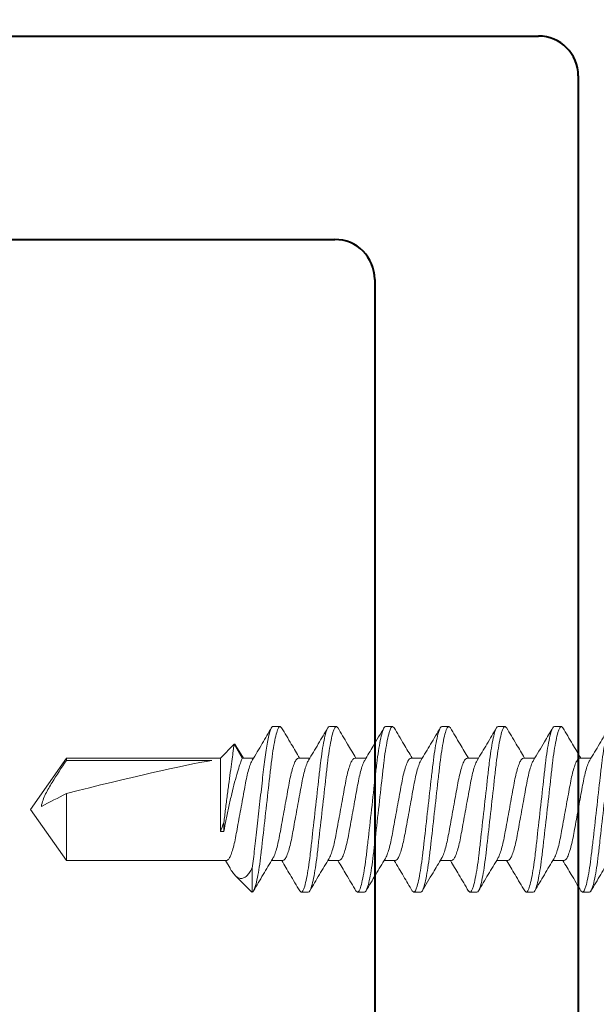
# Model space of a CAD drawing. Units: inches. Extents: x 993.8 to 1079.9, y 321.8 to 341.5.
# Drawn here: x 1017.5 to 1018, y 329.1 to 330.1 of the extents above; entities that cross this region are included whole.
import ezdxf

# ---------------------------------------------------------------- set-up
doc = ezdxf.new("R2010")
doc.units = ezdxf.units.IN
doc.header["$LTSCALE"] = 0.35
doc.header["$MEASUREMENT"] = 0
doc.layers.get('Defpoints').update_dxf_attribs({"color": 1})
for name, color, linetype, lineweight in [('DOOR-FAST', 252, 'Continuous', 13), ('DOOR-METL', 4, 'Continuous', 40), ('GNRL-DIMS', 252, 'Continuous', 9), ('GNRL-HTCH', 1, 'Continuous', 9)]:
    doc.layers.add(name, color=color, linetype=linetype, lineweight=lineweight)
doc.styles.add('Arial', font='arial.ttf')
doc.dimstyles.new('Elv1', dxfattribs={"dimtxt": 0.08, "dimasz": 0.1, "dimexe": 0.05, "dimexo": 0.05, "dimgap": 0.05, "dimtad": 0, "dimtih": 1, "dimtoh": 1, "dimdec": 4, "dimzin": 12, "dimdsep": 46, "dimlunit": 5, "dimtxsty": 'Arial', "dimcen": 0.09, "dimclrd": 256, "dimclre": 256, "dimclrt": 256, "dimadec": 1, "dimazin": 3, "dimtfac": 1, "dimtdec": 4, "dimtmove": 2, "dimatfit": 2, "dimfxl": 1, "dimtolj": 1, "dimtzin": 12, "dimlwd": 20, "dimarcsym": 0})

# ---------------------------------------------------------------- blocks, each defined once
blk = doc.blocks.new('A$C130A7019')
at = {"layer": 'GNRL-HTCH'}
h = blk.add_hatch(dxfattribs=at)
h.set_pattern_fill('ANSI32', color=256, scale=2.5)
h.set_pattern_definition([(45, (0, 0), (-1.657281518405971, 1.657281518405971), []), (45, (1.10485434375, 0), (-1.657281518405971, 1.657281518405971), [])])
h.paths.add_polyline_path([(1.99791772164941, 0.6002734407492198, 0.414213562373079), (1.958547642909255, 0.6396435194893774), (0.04516181613757042, 0.6396435194894841), (0.04516181613757042, -0.5808289214554634, 0.4142135623731112), (0.08453189487773005, -0.6201990001956208), (0.3207523673186177, -0.6201990001956075, -0.4142135623731355), (0.3404374066886977, -0.6398840395656875), (0.3404374066886839, -0.8446084490144558, 0.4142135623731149), (0.3798074854288416, -0.883978527754616), (1.769571264956426, -0.8839785277546162, 0.4142135623731189), (1.808941343696583, -0.8446084490144555), (1.80894134369657, -0.6792541183058363, -0.4142135623731483), (1.82862638306665, -0.659569078935756), (1.958547642909248, -0.6595690789357693, 0.414213562373125), (1.99791772164941, -0.6201990001956119)])
h.paths.add_polyline_path([(1.79691772164941, -0.4191690789357487, -0.4142135623731248), (1.757517721649406, -0.4585690789357487), (1.638841343696557, -0.4585690789357364, 0.4142135623731502), (1.607941343696554, -0.4894690789357389), (1.607941343696567, -0.6435785277546129, -0.4142135623731193), (1.568541343696567, -0.6829785277546162), (0.5808374066886974, -0.6829785277546161, -0.4142135623731164), (0.5414374066886973, -0.6435785277546134), (0.5414374066887102, -0.4500990001955989, 0.4142135623731321), (0.5105374066887083, -0.4191990001955967), (0.2855618161375724, -0.4191990001956095, -0.4142135623731121), (0.24616181613757, -0.3797990001956095), (0.24616181613757, 0.3992435194894706, -0.4142135623731117), (0.2855618161375724, 0.4386435194894706), (1.757517721649412, 0.4386435194893887, -0.4142135623730787), (1.796917721649409, 0.3992435194893886)], flags=16)
for p, q in [((0.0845318948777338, 0.6396435194894818), (1.958547642909252, 0.6396435194893774)), ((1.99791772164941, 0.6002734407492202), (1.99791772164941, -0.6201990001956119)), ((0.2855618161375723, 0.4386435194894706), (1.757517721649412, 0.4386435194893887)), ((1.79691772164941, 0.3992435194893887), (1.79691772164941, -0.4191690789357488))]:
    blk.add_line(p, q)
for centre, radius, start, end in [((1.958547642909252, 0.6002734407492198), 0.03937007874015752, 4.847165334550408e-13, 90), ((1.757517721649409, 0.3992435194893887), 0.0394, 0, 89.99999999999682)]:
    blk.add_arc(centre, radius, start, end)
blk = doc.blocks.new('#8-TEK-FH')
at = {"layer": 'DOOR-FAST'}
for p, q in [((-0.5034899878073702, 0.08200000106245398), (-0.5103899880976996, 0.08200000106245398)), ((-0.5034899878073702, 0.08200000106245398), (-0.501954387213118, 0.08056944925493781)), ((-0.4479299871411513, 0.08200000106245398), (-0.4548299874314807, 0.08200000106245398)), ((-0.4479299871411513, 0.08200000106245398), (-0.4464572599871417, 0.0806280144113316)), ((-0.392369995641161, 0.08200000106245398), (-0.3992699959320589, 0.08200000106245398)), ((-0.392369995641161, 0.08200000106245398), (-0.390843048280658, 0.08057751582856554)), ((-0.3368099858088272, 0.08200000106245398), (-0.3437099860996113, 0.08200000106245398)), ((-0.3368099858088272, 0.08200000106245398), (-0.3352798851511807, 0.08057456419584241)), ((-0.2812499943092917, 0.08200000106245398), (-0.2881499945997348, 0.08200000106245398)), ((-0.2812499943092917, 0.08200000106245398), (-0.2797741780249225, 0.08062514527796338)), ((-0.2256900028096425, 0.08200000106245398), (-0.2325900030999719, 0.08200000106245398)), ((-0.2256900028096425, 0.08200000106245398), (-0.224145803981628, 0.08056144684701394)), ((-0.5624999886185833, 0.05064988197153752), (-0.5488378359242461, 0.06431203122866691)), ((-0.5488378359242461, 0.06431203122866691), (-0.540949988608304, 0.05064988197153752)), ((-0.5470620748756119, 0.0627279486946577), (-0.539760918385582, 0.05064988197153752)), ((-0.7499999909359758, -2.842170943040401e-13), (-0.7145345581357105, 0.05064988197153752)), ((-0.7145345581357105, 0.05064988197153752), (-0.5624999886185833, 0.05064988197153752)), ((-0.7145345581357105, 0.04837778946904336), (-0.7145345581357105, 0.05064988197153752)), ((-0.5624999886185833, -0.02196474105335255), (-0.5624999886185833, 0.05064988197153752)), ((-0.540949988608304, 0.05064988197153752), (-0.5297137467431412, 0.05064988197153752)), ((-0.4853899902336707, 0.05064988197153752), (-0.4741514750611486, 0.05064988197153752)), ((-0.4298299895672244, 0.05064988197153752), (-0.418592876879643, 0.05064988197153752)), ((-0.3742699797346631, 0.05064988197153752), (-0.3630339395340343, 0.05064988197153752)), ((-0.3187099882351276, 0.05064988197153752), (-0.3074741680322859, 0.05064988197153752)), ((-0.2631499967355921, 0.05064988197153752), (-0.251914983189522, 0.05064988197153752)), ((-0.207590005235943, 0.05064988197153752), (-0.1963518017275874, 0.05064988197153752)), ((-0.5709110116622469, 0.04837778946904336), (-0.7145345581357105, 0.04837778946904336)), ((-0.7145345581357105, -0.05064988197153752), (-0.7145345581357105, 0.0156396548502471)), ((-0.7145345581357105, -0.05064988197153752), (-0.7499999909359758, -2.842170943040401e-13)), ((-0.5590499887596252, -0.02196474105335255), (-0.5590499887596252, -0.01293007333896412)), ((-0.5624999886185833, -0.02196474105335255), (-0.5590499887596252, -0.02196474105335255)), ((-0.5562699888696443, -0.05064988197153752), (-0.7145345581357105, -0.05064988197153752)), ((-0.5529601242407125, -0.05822544404128394), (-0.5574928539091388, -0.05064988197153752)), ((-0.531149869528349, -0.05802516385506351), (-0.531149869528349, -0.081990880334331)), ((-0.500709989922143, -0.05064988197153752), (-0.5119470155276531, -0.05064988197153752)), ((-0.4451499892560378, -0.05064988197153752), (-0.4563859377904009, -0.05064988197153752)), ((-0.3895899977559338, -0.05064988197153752), (-0.400826092955981, -0.05064988197153752)), ((-0.3340299879235999, -0.05064988197153752), (-0.3452680997671678, -0.05064988197153752)), ((-0.2784699964239508, -0.05064988197153752), (-0.2897058532936398, -0.05064988197153752)), ((-0.2229100049243016, -0.05064988197153752), (-0.234148868425109, -0.05064988197153752)), ((-0.531273916011628, -0.08187594999543535), (-0.5479177492616145, -0.06523212018305458)), ((-0.531149869528349, -0.081990880334331), (-0.5312291969447642, -0.08183123551202698)), ((-0.4841541911765717, -0.08056143768067159), (-0.4826099923486709, -0.08200000106234029)), ((-0.4826099923486709, -0.08200000106234029), (-0.4757099920572045, -0.08200000106234029)), ((-0.4285406027955787, -0.08061134960394156), (-0.4270499916819972, -0.08200000106234029)), ((-0.4270499916819972, -0.08200000106234029), (-0.4201499913915541, -0.08200000106234029)), ((-0.3729698864200373, -0.0806213319886524), (-0.3714899818495496, -0.08200000106234029)), ((-0.3714899818495496, -0.08200000106234029), (-0.3645899815584244, -0.08200000106234029)), ((-0.3174008566911652, -0.08062974689187286), (-0.3159299903499004, -0.08200000106234029)), ((-0.3159299903499004, -0.08200000106234029), (-0.3090299900587752, -0.08200000106234029)), ((-0.2619012361611794, -0.08057350087455006), (-0.2603699805166571, -0.08200000106234029)), ((-0.2603699805166571, -0.08200000106234029), (-0.2534699985599218, -0.08200000106234029)), ((-0.2063544995079383, -0.08056113518404118), (-0.2048099706843232, -0.08200000106234029)), ((-0.2048099706843232, -0.08200000106234029), (-0.1979099703939937, -0.08200000106234029))]:
    blk.add_line(p, q, dxfattribs=at)
at = {"layer": 'DOOR-FAST', "extrusion": (0, 0, -1)}
blk.add_ellipse((-0.7398579092143791, -2.842170943040401e-13), major_axis=(-0.190588782406361, -0.0499287210919383), ratio=0.0446859568999896, start_param=1.715756157619529, end_param=2.671982628785686, dxfattribs=at)
at = {"layer": 'DOOR-FAST'}
for points, knots in [([(-0.5311498690016379, -0.05802516281465842), (-0.5307070342070119, -0.05515713846466497), (-0.530277435033895, -0.05210340137659841), (-0.5294565107842573, -0.04574831491140685), (-0.5290774111035716, -0.04248257491985896), (-0.5279219022141888, -0.03225020678490864), (-0.5270622278175097, -0.0246375393451217), (-0.5252549344916133, -0.00863342997286054), (-0.5243087985692227, -0.0002551205150780333), (-0.5224568736722404, 0.01614421442872072), (-0.5215528534163241, 0.02414957738693602), (-0.5198967143570599, 0.03881517164865045), (-0.5191783634155627, 0.0454146968647251), (-0.5174947890154726, 0.05782184949185876), (-0.5165813005452264, 0.06344798182846034), (-0.5147227544274529, 0.07265207575915156), (-0.5137795095388356, 0.07621916581342703), (-0.5119891860366579, 0.08089183388096899), (-0.51114348682529, 0.08200000000005048), (-0.5103899886189538, 0.08200000000005048)], [0, 0, 0, 0, 0.0625, 0.0625, 0.1249999999999999, 0.1249999999999999, 0.2499999999999999, 0.2499999999999999, 0.375, 0.375, 0.5, 0.5, 0.625, 0.625, 0.75, 0.75, 0.875, 0.875, 1, 1, 1, 1]), ([(-0.5311498690016379, -0.08199087945394012), (-0.5301399724395424, -0.08183816512178055), (-0.5289685301603413, -0.07968642379114499), (-0.5265261433380601, -0.07112845064443718), (-0.5252619865412953, -0.06473324482226417), (-0.5235156677792929, -0.05317754670596742), (-0.5229582876237373, -0.04901211855593601), (-0.521918121726344, -0.04034482029129549), (-0.5214256542332123, -0.03582554863646692), (-0.5197743733759808, -0.0212029751726277), (-0.5185405118483004, -0.01027677157640028), (-0.5160717315055763, 0.01158499819098324), (-0.5148441098683634, 0.02245594573946619), (-0.5132083738235451, 0.0369408653544383), (-0.5127224868726898, 0.04140654615525818), (-0.5116706917542615, 0.05001839877712655), (-0.51110830130267, 0.05414426274296602), (-0.5093506473723437, 0.06554760726317), (-0.5080841729859458, 0.07179462825007477), (-0.5056492456935757, 0.08002485609335963), (-0.5044874391586518, 0.08200000000005048), (-0.5034899886186395, 0.08200000000005048)], [0, 0, 0, 0, 0.1249999999999999, 0.1249999999999999, 0.2499999999999998, 0.2499999999999998, 0.3124999999999998, 0.3124999999999998, 0.3749999999999998, 0.3749999999999998, 0.4999999999999999, 0.4999999999999999, 0.625, 0.625, 0.6875, 0.6875, 0.75, 0.75, 0.875, 0.875, 1, 1, 1, 1]), ([(-0.5309983233619278, 0.04849969097745088), (-0.5276969249299555, 0.05400688313852697), (-0.5212709247898601, 0.06472634591341375), (-0.5149423967442317, 0.07549690824060917), (-0.5118651902232614, 0.08073402568669508)], [0, 0, 0, 0, 0.5137563585851812, 1, 1, 1, 1]), ([(-0.5019588009126892, 0.08064015093782473), (-0.4987821318002261, 0.0752295614254308), (-0.4928968122667357, 0.06520552460432327), (-0.4869177851352333, 0.05523753444890644), (-0.4841660068731244, 0.05064988197153752)], [0, 0, 0, 0, 0.539761536105456, 0.9999999999999998, 0.9999999999999998, 0.9999999999999998, 0.9999999999999998]), ([(-0.4826099886186057, -0.08200000000005048), (-0.4816075642138458, -0.08200000000005048), (-0.4804390792787672, -0.08000430732062114), (-0.4779910232919065, -0.07169174764777608), (-0.4767182800843557, -0.06538352635766387), (-0.474954654236285, -0.0538845432040489), (-0.4743908264616721, -0.04972636777051775), (-0.473337411246689, -0.04105375684986257), (-0.4728472646356749, -0.03654823254896655), (-0.4711974593640207, -0.02193872581864298), (-0.4699605933793691, -0.01098591688997885), (-0.4674793838576079, 0.01098591688946726), (-0.4662425178739795, 0.02193872581818823), (-0.4645927126011884, 0.03654823254851181), (-0.464102565990288, 0.04105375684986257), (-0.4630491507758734, 0.04972636777051775), (-0.462485323000692, 0.0538845432040489), (-0.460721697152735, 0.06538352635817546), (-0.4594489539459801, 0.07169174764811714), (-0.4570008979582099, 0.08000430732022323), (-0.4558324130240408, 0.08200000000005048), (-0.4548299886183713, 0.08200000000005048)], [0, 0, 0, 0, 0.125, 0.125, 0.2499999999999999, 0.2499999999999999, 0.3124999999999999, 0.3124999999999999, 0.375, 0.375, 0.5, 0.5, 0.6250000000000001, 0.6250000000000001, 0.6875000000000001, 0.6875000000000001, 0.7500000000000001, 0.7500000000000001, 0.875, 0.875, 1, 1, 1, 1]), ([(-0.4757099886182914, -0.08200000000005048), (-0.4747075642135314, -0.08200000000005048), (-0.4735390792795897, -0.08000430732062114), (-0.4710910232915921, -0.07169174764777608), (-0.4698182800847235, -0.06538352635766387), (-0.4680546542367665, -0.0538845432040489), (-0.4674908264616988, -0.04972636777051775), (-0.4664374112472842, -0.04105375684986257), (-0.4659472646353606, -0.03654823254896655), (-0.4642974593635927, -0.02193872581864298), (-0.4630605933799643, -0.01098591688997885), (-0.4605793838571799, 0.01098591688946726), (-0.4593425178736652, 0.02193872581818823), (-0.4576927126016699, 0.03654823254851181), (-0.4572025659899737, 0.04105375684986257), (-0.4561491507757864, 0.04972636777051775), (-0.4555853230012872, 0.0538845432040489), (-0.4538216971532165, 0.06538352635817546), (-0.4525489539456657, 0.07169174764811714), (-0.4501008979586913, 0.08000430732022323), (-0.4489324130234991, 0.08200000000005048), (-0.4479299886189665, 0.08200000000005048)], [0, 0, 0, 0, 0.125, 0.125, 0.2499999999999999, 0.2499999999999999, 0.3124999999999999, 0.3124999999999999, 0.375, 0.375, 0.5, 0.5, 0.6250000000000001, 0.6250000000000001, 0.6875000000000001, 0.6875000000000001, 0.7500000000000001, 0.7500000000000001, 0.875, 0.875, 1, 1, 1, 1]), ([(-0.4753839008243403, 0.04858702080190369), (-0.4721925212514861, 0.05391134603701175), (-0.4657822642548126, 0.06460587243947202), (-0.4594662973295272, 0.07535402137665415), (-0.4562947671776101, 0.08075114882262824)], [0, 0, 0, 0, 0.4978551677003944, 1, 1, 1, 1]), ([(-0.4464649415659778, 0.08075070882773616), (-0.4432918506493024, 0.07534947909084622), (-0.4373836880439512, 0.06529261516851648), (-0.4313849258842311, 0.05528343969552907), (-0.4286079128515894, 0.05064988197153752)], [0, 0, 0, 0, 0.5370689887408452, 1, 1, 1, 1]), ([(-0.4270499886185917, -0.08200000000005048), (-0.4260475642138317, -0.08200000000005048), (-0.4248790792792079, -0.08000430732062114), (-0.4224310232912103, -0.07169174764777608), (-0.4211582800843416, -0.06538352635766387), (-0.419394654236271, -0.0538845432040489), (-0.4188308264612033, -0.04972636777051775), (-0.417777411246675, -0.04105375684986257), (-0.4172872646358883, -0.03654823254896655), (-0.4156374593632108, -0.02193872581864298), (-0.4144005933794688, -0.01098591688997885), (-0.4119193838580486, 0.01098591688946726), (-0.4106825178743065, 0.02193872581818823), (-0.4090327126016291, 0.03654823254851181), (-0.4085425659902739, 0.04105375684986257), (-0.4074891507764278, 0.04972636777051775), (-0.4069253230009053, 0.0538845432040489), (-0.4051616971528347, 0.06538352635817546), (-0.4038889539461934, 0.07169174764811714), (-0.4014408979584232, 0.08000430732022323), (-0.4002724130232309, 0.08200000000005048), (-0.3992699886185846, 0.08200000000005048)], [0, 0, 0, 0, 0.1249999999999999, 0.1249999999999999, 0.2499999999999998, 0.2499999999999998, 0.3124999999999998, 0.3124999999999998, 0.3749999999999998, 0.3749999999999998, 0.5, 0.5, 0.625, 0.625, 0.6874999999999999, 0.6874999999999999, 0.7499999999999999, 0.7499999999999999, 0.8749999999999998, 0.8749999999999998, 1, 1, 1, 1]), ([(-0.4201499886186184, -0.08200000000005048), (-0.4191475642135174, -0.08200000000005048), (-0.4179790792787799, -0.08000430732062114), (-0.4155310232919192, -0.07169174764777608), (-0.4142582800842547, -0.06538352635766387), (-0.412494654236184, -0.0538845432040489), (-0.4119308264616848, -0.04972636777051775), (-0.4108774112472702, -0.04105375684986257), (-0.410387264635574, -0.03654823254896655), (-0.4087374593636923, -0.02193872581864298), (-0.4075005933799503, -0.01098591688997885), (-0.4050193838576206, 0.01098591688946726), (-0.4037825178739922, 0.02193872581818823), (-0.4021327126018832, 0.03654823254851181), (-0.4016425659903007, 0.04105375684986257), (-0.4005891507758861, 0.04972636777051775), (-0.4000253230007047, 0.0538845432040489), (-0.3982616971527477, 0.06538352635817546), (-0.3969889539456517, 0.07169174764811714), (-0.3945408979578815, 0.08000430732022323), (-0.3933724130239398, 0.08200000000005048), (-0.3923699886192935, 0.08200000000005048)], [0, 0, 0, 0, 0.1249999999999998, 0.1249999999999998, 0.2499999999999996, 0.2499999999999996, 0.3124999999999996, 0.3124999999999996, 0.3749999999999996, 0.3749999999999996, 0.4999999999999997, 0.4999999999999997, 0.6249999999999996, 0.6249999999999996, 0.6874999999999997, 0.6874999999999997, 0.7499999999999997, 0.7499999999999997, 0.8749999999999996, 0.8749999999999996, 1, 1, 1, 1]), ([(-0.41992610731063, 0.04842165604554793), (-0.4171083755845757, 0.05311637630643418), (-0.410680762832385, 0.06382564416685454), (-0.404352143955407, 0.0745966030042382), (-0.400797859948284, 0.08064579753937551)], [0, 0, 0, 0, 0.4383791985002746, 0.9999999999999998, 0.9999999999999998, 0.9999999999999998, 0.9999999999999998]), ([(-0.390847961557597, 0.08065572492500905), (-0.3876681447092096, 0.07523964977946207), (-0.3817815453503499, 0.0652132029761674), (-0.3757974776964375, 0.0552371030660197), (-0.3730458772087104, 0.05064988197153752)], [0, 0, 0, 0, 0.540178913993842, 1, 1, 1, 1]), ([(-0.3714899886192597, -0.08200000000005048), (-0.3704875642135903, -0.08200000000005048), (-0.3693190792791938, -0.08000430732062114), (-0.366871023291651, -0.07169174764777608), (-0.3655982800846687, -0.06538352635766387), (-0.3638346542367117, -0.0538845432040489), (-0.3632708264613029, -0.04972636777051775), (-0.3622174112472294, -0.04105375684986257), (-0.3617272646362153, -0.03654823254896655), (-0.3600774593633105, -0.02193872581864298), (-0.3588405933795684, -0.01098591688997885), (-0.3563593838579209, 0.01098591688946726), (-0.3551225178734967, 0.02193872581818823), (-0.3534727126016151, 0.03654823254851181), (-0.3529825659907146, 0.04105375684986257), (-0.3519291507756179, 0.04972636777051775), (-0.3513653230012324, 0.0538845432040489), (-0.3496016971531617, 0.06538352635817546), (-0.3483289539452699, 0.07169174764811714), (-0.3458808979584092, 0.08000430732022323), (-0.3447124130235579, 0.08200000000005048), (-0.3437099886186843, 0.08200000000005048)], [0, 0, 0, 0, 0.125, 0.125, 0.25, 0.25, 0.3125, 0.3125, 0.3749999999999999, 0.3749999999999999, 0.5, 0.5, 0.6250000000000001, 0.6250000000000001, 0.6875000000000001, 0.6875000000000001, 0.75, 0.75, 0.875, 0.875, 1, 1, 1, 1]), ([(-0.3645899886186044, -0.08200000000005048), (-0.3635875642138444, -0.08200000000005048), (-0.3624190792788795, -0.08000430732062114), (-0.359971023291223, -0.07169174764777608), (-0.3586982800843543, -0.06538352635766387), (-0.3569346542362837, -0.0538845432040489), (-0.3563708264618981, -0.04972636777051775), (-0.3553174112466877, -0.04105375684986257), (-0.354827264635901, -0.03654823254896655), (-0.3531774593640193, -0.02193872581864298), (-0.3519405933793678, -0.01098591688997885), (-0.3494593838577202, 0.01098591688946726), (-0.3482225178739782, 0.02193872581818823), (-0.3465727126013007, 0.03654823254851181), (-0.3460825659902866, 0.04105375684986257), (-0.3450291507762131, 0.04972636777051775), (-0.3444653230006907, 0.0538845432040489), (-0.3427016971527337, 0.06538352635817546), (-0.3414289539459787, 0.07169174764811714), (-0.3389808979584359, 0.08000430732022323), (-0.3378124130232436, 0.08200000000005048), (-0.33680998861837, 0.08200000000005048)], [0, 0, 0, 0, 0.125, 0.125, 0.25, 0.25, 0.3125, 0.3125, 0.375, 0.375, 0.5, 0.5, 0.625, 0.625, 0.6875, 0.6875, 0.75, 0.75, 0.875, 0.875, 1, 1, 1, 1]), ([(-0.3643707907577891, 0.04841394696791212), (-0.361173771153517, 0.05374216399991383), (-0.3547506402828731, 0.06444708281259182), (-0.3484267973962005, 0.0752155219822157), (-0.3452505549696525, 0.08062412778986072)], [0, 0, 0, 0, 0.4977353985497346, 1, 1, 1, 1]), ([(-0.3352845417639401, 0.08064993165834267), (-0.332112994724298, 0.07524908989603318), (-0.3262232410936576, 0.06521940186695474), (-0.3202454416904175, 0.05525061942694265), (-0.3174866007011587, 0.05064988197153752)], [0, 0, 0, 0, 0.5384855188831584, 0.9999999999999998, 0.9999999999999998, 0.9999999999999998, 0.9999999999999998]), ([(-0.3159299886183362, -0.08200000000005048), (-0.3149275642135763, -0.08200000000005048), (-0.3137590792796345, -0.08000430732062114), (-0.311311023291637, -0.07169174764777608), (-0.3100382800849957, -0.06538352635766387), (-0.3082746542368113, -0.0538845432040489), (-0.3077108264616299, -0.04972636777051775), (-0.3066574112472154, -0.04105375684986257), (-0.3061672646356328, -0.03654823254896655), (-0.3045174593635238, -0.02193872581864298), (-0.3032805933800091, -0.01098591688997885), (-0.3007993838572247, 0.01098591688946726), (-0.2995625178735963, 0.02193872581818823), (-0.2979127126019421, 0.03654823254851181), (-0.2974225659900185, 0.04105375684986257), (-0.2963691507759449, 0.04972636777051775), (-0.2958053230003088, 0.0538845432040489), (-0.2940416971522382, 0.06538352635817546), (-0.2927689539455969, 0.07169174764811714), (-0.2903208979587362, 0.08000430732022323), (-0.2891524130236576, 0.08200000000005048), (-0.2881499886186702, 0.08200000000005048)], [0, 0, 0, 0, 0.125, 0.125, 0.25, 0.25, 0.3125, 0.3125, 0.375, 0.375, 0.5, 0.5, 0.625, 0.625, 0.6875, 0.6875, 0.75, 0.75, 0.875, 0.875, 1, 1, 1, 1]), ([(-0.3090299886189314, -0.08200000000005048), (-0.3080275642141714, -0.08200000000005048), (-0.3068590792792065, -0.08000430732062114), (-0.3044110232912089, -0.07169174764777608), (-0.3031382800846814, -0.06538352635766387), (-0.3013746542366107, -0.0538845432040489), (-0.3008108264612019, -0.04972636777051775), (-0.299757411246901, -0.04105375684986257), (-0.2992672646358869, -0.03654823254896655), (-0.2976174593632095, -0.02193872581864298), (-0.2963805933795811, -0.01098591688997885), (-0.2938993838579336, 0.01098591688946726), (-0.2926625178735094, 0.02193872581818823), (-0.2910127126016278, 0.03654823254851181), (-0.2905225659907273, 0.04105375684986257), (-0.2894691507756306, 0.04972636777051775), (-0.2889053230012451, 0.0538845432040489), (-0.2871416971528333, 0.06538352635817546), (-0.2858689539464194, 0.07169174764811714), (-0.2834208979584218, 0.08000430732022323), (-0.2822524130233433, 0.08200000000005048), (-0.2812499886185833, 0.08200000000005048)], [0, 0, 0, 0, 0.125, 0.125, 0.25, 0.25, 0.3125, 0.3125, 0.375, 0.375, 0.5, 0.5, 0.625, 0.625, 0.6875, 0.6875, 0.75, 0.75, 0.8749999999999998, 0.8749999999999998, 1, 1, 1, 1]), ([(-0.3088112025861847, 0.04841326864226403), (-0.3056039000622377, 0.05375994529981654), (-0.2991571070072041, 0.06450695705945009), (-0.2928203368492177, 0.07529497910513783), (-0.2896361324319514, 0.08071592172944975)], [0, 0, 0, 0, 0.4975035644554676, 0.9999999999999998, 0.9999999999999998, 0.9999999999999998, 0.9999999999999998]), ([(-0.2797818229365703, 0.08074558472003446), (-0.2766011613139199, 0.07533053032403814), (-0.2706976798416463, 0.06527989398256295), (-0.2646949109858951, 0.0552677228759535), (-0.2619262975385936, 0.05064988197153752)], [0, 0, 0, 0, 0.5387772686334034, 1, 1, 1, 1]), ([(-0.2603699886186632, -0.08200000000005048), (-0.2593675642136759, -0.08200000000005048), (-0.258199079278711, -0.08000430732062114), (-0.255751023291964, -0.07169174764777608), (-0.2544782800844132, -0.06538352635766387), (-0.2527146542363425, -0.0538845432040489), (-0.2521508264616159, -0.04972636777051775), (-0.2510974112475424, -0.04105375684986257), (-0.2506072646356188, -0.03654823254896655), (-0.2489574593640782, -0.02193872581864298), (-0.2477205933791993, -0.01098591688997885), (-0.2452393838575517, 0.01098591688946726), (-0.244002517874037, 0.02193872581818823), (-0.242352712601928, 0.03654823254851181), (-0.2418625659903455, 0.04105375684986257), (-0.2408091507759309, 0.04972636777051775), (-0.2402453230006358, 0.0538845432040489), (-0.2384816971525652, 0.06538352635817546), (-0.2372089539459239, 0.07169174764811714), (-0.2347608979579263, 0.08000430732022323), (-0.2335924130239846, 0.08200000000005048), (-0.2325899886192246, 0.08200000000005048)], [0, 0, 0, 0, 0.1249999999999999, 0.1249999999999999, 0.25, 0.25, 0.3125, 0.3125, 0.375, 0.375, 0.5000000000000001, 0.5000000000000001, 0.6250000000000001, 0.6250000000000001, 0.6875000000000001, 0.6875000000000001, 0.75, 0.75, 0.8750000000000001, 0.8750000000000001, 1, 1, 1, 1]), ([(-0.2534699886183489, -0.08200000000005048), (-0.252467564213589, -0.08200000000005048), (-0.2512990792793062, -0.08000430732062114), (-0.2488510232916497, -0.07169174764777608), (-0.2475782800846673, -0.06538352635766387), (-0.2458146542367103, -0.0538845432040489), (-0.2452508264616426, -0.04972636777051775), (-0.244197411247228, -0.04105375684986257), (-0.2437072646364413, -0.03654823254896655), (-0.2420574593635365, -0.02193872581864298), (-0.2408205933800218, -0.01098591688997885), (-0.2383393838583743, 0.01098591688946726), (-0.2371025178734953, 0.02193872581818823), (-0.2354527126016137, 0.03654823254851181), (-0.2349625659900312, 0.04105375684986257), (-0.2339091507756166, 0.04972636777051775), (-0.233345323001231, 0.0538845432040489), (-0.2315816971531603, 0.06538352635817546), (-0.2303089539456096, 0.07169174764811714), (-0.2278608979586352, 0.08000430732022323), (-0.2266924130235566, 0.08200000000005048), (-0.2256899886186829, 0.08200000000005048)], [0, 0, 0, 0, 0.1249999999999999, 0.1249999999999999, 0.2499999999999998, 0.2499999999999998, 0.3124999999999998, 0.3124999999999998, 0.3749999999999998, 0.3749999999999998, 0.5, 0.5, 0.625, 0.625, 0.6875, 0.6875, 0.75, 0.75, 0.8749999999999998, 0.8749999999999998, 1, 1, 1, 1]), ([(-0.253205414949548, 0.0484881777771875), (-0.2495842094923546, 0.05453209308751639), (-0.2431554893798875, 0.06526184603103502), (-0.2368249805067535, 0.07603653761202622), (-0.2340603561143553, 0.08074200059462555)], [0, 0, 0, 0, 0.5632855987162477, 1, 1, 1, 1]), ([(-0.2241497272699462, 0.08062465945045005), (-0.2209744959519639, 0.07521640087969672), (-0.215091351861588, 0.06519585079763601), (-0.2091162765501622, 0.05523479106864215), (-0.2063660493751058, 0.05064988197153752)], [0, 0, 0, 0, 0.5397167347543187, 1, 1, 1, 1]), ([(-0.2048099886186492, -0.08200000000005048), (-0.2038075642138892, -0.08200000000005048), (-0.2026390792791517, -0.08000430732062114), (-0.2001910232911541, -0.07169174764777608), (-0.1989182800843992, -0.06538352635766387), (-0.1971546542363285, -0.0538845432040489), (-0.1965908264619429, -0.04972636777051775), (-0.1955374112466188, -0.04105375684986257), (-0.1950472646359458, -0.03654823254896655), (-0.1933974593640642, -0.02193872581864298), (-0.1921605933795263, -0.01098591688997885), (-0.1896793838578787, 0.01098591688946726), (-0.1884425178741367, 0.02193872581818823), (-0.1867927126013456, 0.03654823254851181), (-0.1863025659905588, 0.04105375684986257), (-0.1852491507762579, 0.04972636777051775), (-0.1846853230006218, 0.0538845432040489), (-0.1829216971526648, 0.06538352635817546), (-0.1816489539459099, 0.07169174764811714), (-0.179200897958367, 0.08000430732022323), (-0.1780324130232884, 0.08200000000005048), (-0.1770299886183011, 0.08200000000005048)], [0, 0, 0, 0, 0.1250000000000001, 0.1250000000000001, 0.2500000000000002, 0.2500000000000002, 0.3125000000000002, 0.3125000000000002, 0.3750000000000002, 0.3750000000000002, 0.5000000000000002, 0.5000000000000002, 0.6250000000000002, 0.6250000000000002, 0.6875000000000001, 0.6875000000000001, 0.7500000000000001, 0.7500000000000001, 0.8750000000000001, 0.8750000000000001, 1, 1, 1, 1]), ([(-0.1979099886183349, -0.08200000000005048), (-0.1969075642136886, -0.08200000000005048), (-0.1957390792787237, -0.08000430732062114), (-0.1932910232916356, -0.07169174764777608), (-0.192018280085108, -0.06538352635766387), (-0.1902546542369237, -0.0538845432040489), (-0.1896908264616286, -0.04972636777051775), (-0.1886374112475551, -0.04105375684986257), (-0.1881472646356315, -0.03654823254896655), (-0.1864974593635225, -0.02193872581864298), (-0.1852605933800078, -0.01098591688997885), (-0.1827793838575644, 0.01098591688946726), (-0.1815425178740497, 0.02193872581818823), (-0.1798927126019407, 0.03654823254851181), (-0.1794025659903582, 0.04105375684986257), (-0.1783491507757162, 0.04972636777051775), (-0.1777853230005348, 0.0538845432040489), (-0.1760216971525779, 0.06538352635817546), (-0.1747489539455955, 0.07169174764811714), (-0.172300897957939, 0.08000430732022323), (-0.1711324130239973, 0.08200000000005048), (-0.1701299886192373, 0.08200000000005048)], [0, 0, 0, 0, 0.1250000000000002, 0.1250000000000002, 0.2500000000000003, 0.2500000000000003, 0.3125000000000003, 0.3125000000000003, 0.3750000000000004, 0.3750000000000004, 0.5000000000000006, 0.5000000000000006, 0.6250000000000006, 0.6250000000000006, 0.6875000000000006, 0.6875000000000006, 0.7500000000000006, 0.7500000000000006, 0.8750000000000001, 0.8750000000000001, 1, 1, 1, 1]), ([(-0.1975918907347705, 0.04857431594865602), (-0.1943984586723673, 0.05390177765252702), (-0.1879835024539034, 0.06460356586171656), (-0.1816648407640287, 0.07535628629392477), (-0.1784916747155876, 0.08075619043097504)], [0, 0, 0, 0, 0.4978104219175063, 1, 1, 1, 1]), ([(-0.548837836070561, 0.06431203293124099), (-0.548837836070561, 0.06431203293124099), (-0.5491721403695919, 0.06196700203571481), (-0.55008334200636, 0.05545435830413226), (-0.5504596898382488, 0.05275029615194171), (-0.5513053532166623, 0.04661280554296354), (-0.5517831538899145, 0.04311774041548233), (-0.5528100044157327, 0.03552006251794637), (-0.5533509076403789, 0.03147836465973342), (-0.5544833827899538, 0.02291564397023649), (-0.5550689120202605, 0.01843899848046249), (-0.556231966408518, 0.009443474593126666), (-0.5568234297215895, 0.004816352555963022), (-0.5579648368286598, -0.004210769147277915), (-0.5585165798638627, -0.008623143768772934), (-0.5590499886183125, -0.01293007356366616)], [0, 0, 0, 0, 0.25, 0.25, 0.375, 0.375, 0.5, 0.5, 0.625, 0.625, 0.75, 0.75, 0.875, 0.875, 1, 1, 1, 1]), ([(-0.5471547843255848, 0.06267305932874478), (-0.5472718313346832, 0.06302383136403478), (-0.5477223427778881, 0.06437394544690278), (-0.548287899125171, 0.06468593804385137), (-0.5487156133486906, 0.06439513142123587), (-0.5488378359242461, 0.06431203122866691)], [0, 0, 0, 0, 0.2004485298922699, 0.7715221172167053, 1, 1, 1, 1]), ([(-0.5590499886183125, -0.02196474042989394), (-0.558325593115228, -0.01807520199713508), (-0.5575522234895516, -0.01403908375806395), (-0.5558890094843036, -0.00568982981286581), (-0.5550000870099439, -0.001387279538278108), (-0.553178453667897, 0.007038229639647398), (-0.5522209060109162, 0.01127414973444729), (-0.5503049113502811, 0.01932380950182733), (-0.549344979552302, 0.02315011704814651), (-0.5474233926986471, 0.03039351396023449), (-0.5464984033096698, 0.03367063350088983), (-0.5447533576771093, 0.03952655517400672), (-0.543929706363997, 0.04211085151632687), (-0.5425419287147406, 0.04627034287591414), (-0.5419588190671902, 0.04790765117212459), (-0.5411622305299488, 0.05009503384985692), (-0.540949988619218, 0.05064988038316187), (-0.540949988619218, 0.05064988038316187)], [0, 0, 0, 0, 0.1250000000000001, 0.1250000000000001, 0.2500000000000002, 0.2500000000000002, 0.3750000000000002, 0.3750000000000002, 0.5000000000000004, 0.5000000000000004, 0.6250000000000004, 0.6250000000000004, 0.7500000000000001, 0.7500000000000001, 0.8750000000000001, 0.8750000000000001, 1, 1, 1, 1]), ([(-0.5106766081199794, -0.04830293533376562), (-0.5103775839335185, -0.04786412802678797), (-0.5094791680467097, -0.04654573482298474), (-0.5079182674136291, -0.04230412774887782), (-0.5061034575002168, -0.03596542882797849), (-0.5044142956012365, -0.02827179755212228), (-0.5028693136337097, -0.01958102156578434), (-0.5011189583811984, -0.01007209970640588), (-0.4992799906038954, -9.571584769219044e-08), (-0.4974410082015766, 0.01007247723947557), (-0.4956907209772226, 0.01957975197296946), (-0.4941454628833526, 0.02827638025132728), (-0.49245736569992, 0.03594764869671963), (-0.4906384683099532, 0.04237272835752037), (-0.4887877780147392, 0.04711862618364648), (-0.4869962682396363, 0.05010188337774935), (-0.4859192494214994, 0.05046931964693613), (-0.4853899902336707, 0.05064988197153752)], [0, 0, 0, 0, 0.0351554754350514, 0.1056243575388759, 0.1755958146971372, 0.2436489822273697, 0.3101285655251596, 0.3789674886414965, 0.4492697447200412, 0.5195719951965253, 0.5884109237008835, 0.6548905069986733, 0.7229436692565524, 0.7929151319686404, 0.8633840140724649, 0.9328653645813558, 0.9999999999999998, 0.9999999999999998, 0.9999999999999998, 0.9999999999999998]), ([(-0.4550704446536429, -0.04822853035989283), (-0.454786684305077, -0.04781076310905519), (-0.4539034297523585, -0.04651038824277975), (-0.4523581754162933, -0.04230134115385908), (-0.4505434825941848, -0.03596615060888553), (-0.4488542806002442, -0.02827161240406895), (-0.4473093186326196, -0.01958107176579915), (-0.4455589489599561, -0.01007208658779746), (-0.4437199920566854, -9.894506547425408e-08), (-0.4418810076559794, 0.01007247824895785), (-0.4401307178486604, 0.01957975114942201), (-0.438585471834017, 0.02827638164461632), (-0.4368973553265505, 0.03594764744474332), (-0.4350784697563768, 0.04237272881914578), (-0.4332277785623546, 0.04711862628187191), (-0.4314362605575752, 0.05010188321676878), (-0.4303592464146959, 0.05046931960373513), (-0.4298299895672244, 0.05064988197153752)], [0, 0, 0, 0, 0.033415398086963, 0.1040113693537449, 0.1741090185794219, 0.2422849238635068, 0.3088843966595401, 0.3778474747394458, 0.4482765138622133, 0.5187055529849816, 0.5876686310648873, 0.6542681038609205, 0.7224440091450055, 0.7925416583706824, 0.8631376296374643, 0.9327442938087184, 0.9999999999999998, 0.9999999999999998, 0.9999999999999998, 0.9999999999999998]), ([(-0.3995060165390214, -0.04822141252560641), (-0.3992237208967708, -0.04780566335665526), (-0.398341930503193, -0.04650701198431761), (-0.3967981684717188, -0.04230106796393329), (-0.3949834663773117, -0.0359662234593543), (-0.3932942941719375, -0.02827159262983514), (-0.3917493295466556, -0.01958107582612456), (-0.3899989411846718, -0.01007208750957034), (-0.3881600092163353, -9.669776090959203e-08), (-0.3863209971742663, 0.01007247565962643), (-0.3845707390037205, 0.01957975443582427), (-0.3830254474731873, 0.02827637792074711), (-0.381337375298358, 0.03594765010461742), (-0.3795184647015049, 0.04237272785371715), (-0.3776677748739985, 0.04711862609457285), (-0.3758762762984134, 0.05010188369050184), (-0.3747992450926176, 0.05046931973100754), (-0.3742699797346631, 0.05064988197153752)], [0, 0, 0, 0, 0.0332486204525936, 0.1038567718615755, 0.1739665263820221, 0.2421541731357413, 0.3087651365456798, 0.377740123837033, 0.4481813030744552, 0.5186225047643801, 0.5875974704610268, 0.6542084540637513, 0.7223961008174705, 0.7925058553379171, 0.8631140067468988, 0.9327326693860569, 0.9999999999999998, 0.9999999999999998, 0.9999999999999998, 0.9999999999999998]), ([(-0.3439978894402884, -0.04830499780996433), (-0.3436984442242874, -0.04786560855814059), (-0.3427996136979345, -0.04654671464754756), (-0.3412382788191053, -0.04230420308726934), (-0.3394234539636045, -0.03596540946887217), (-0.3377342873836824, -0.02827180329245493), (-0.3361893112480629, -0.01958102028925168), (-0.3344389647609205, -0.01007209888501848), (-0.3325999824282917, -9.753443919180427e-08), (-0.3307610230131104, 0.01007247957733171), (-0.3290107121694064, 0.01957975020081903), (-0.3274654723982167, 0.02827638185522119), (-0.3257773508413493, 0.03594764666445371), (-0.3239584799966906, 0.04237272944948245), (-0.3221077886665853, 0.04711862655420873), (-0.3203162566269384, 0.05010188303111818), (-0.3192392441980019, 0.05046931955234868), (-0.3187099882351276, 0.05064988197153752)], [0, 0, 0, 0, 0.0352035938596244, 0.1056689607373486, 0.1756369385898604, 0.2436867166701076, 0.3101629787035434, 0.3789984625139066, 0.4492972172800153, 0.5195959496390258, 0.5884314550004266, 0.6549077170338623, 0.7229574951141094, 0.7929254507524499, 0.8633908176301742, 0.9328687186202218, 1, 1, 1, 1]), ([(-0.2883696987283884, -0.04819509991261839), (-0.2880927987771429, -0.04778681892344139), (-0.2872163603415174, -0.04649453573915707), (-0.2856781274576861, -0.04230005465814202), (-0.2838635042045325, -0.03596648341749642), (-0.2821742829655705, -0.02827152672693956), (-0.280629330941224, -0.01958109424396071), (-0.2788789392496938, -0.01007208236188717), (-0.2770400074522286, -9.817193813432823e-08), (-0.275200998152286, 0.01007247634811392), (-0.2734507293589559, 0.01957975224405573), (-0.2719054771069978, 0.02827638139501687), (-0.2702173656471132, 0.03594764823606056), (-0.2683984653513107, 0.04237272818613746), (-0.266547774294736, 0.04711862601038774), (-0.2647562703232325, 0.05010188340219202), (-0.2636792544672062, 0.05046931965512158), (-0.2631499967355921, 0.05064988197153752)], [0, 0, 0, 0, 0.0326315558680553, 0.1032847770420983, 0.1734392609233716, 0.2416704535586314, 0.3083239352955828, 0.377342949889879, 0.4478290923126479, 0.5183152572022531, 0.5873342501880586, 0.6539877319250101, 0.7222189245602699, 0.7923734307149354, 0.8630266518889783, 0.9326897526943596, 0.9999999999999998, 0.9999999999999998, 0.9999999999999998, 0.9999999999999998]), ([(-0.23293096249472, -0.04839054932176623), (-0.232613964719576, -0.04792708969785053), (-0.2316976837165612, -0.04658746121702961), (-0.2301183782462886, -0.04230727798875478), (-0.2283034558960253, -0.03596460954554459), (-0.2266142834351967, -0.0282720108255603), (-0.2250693178076517, -0.01958096115578201), (-0.2233189323216038, -0.01007211905130134), (-0.2214799894510406, -9.067548489838373e-08), (-0.2196410187353877, 0.01007247797844002), (-0.217890714119676, 0.0195797509102249), (-0.2163454611909401, 0.02827637967101282), (-0.2146573879009566, 0.03594765140741174), (-0.2128384411992101, 0.04237272544088455), (-0.2109877911535705, 0.04711862721819671), (-0.2091962767809719, 0.05010188319124609), (-0.2081192622955541, 0.05046931958554524), (-0.207590005235943, 0.05064988197153752)], [0, 0, 0, 0, 0.0371964668144959, 0.1075162620617672, 0.1773396959510138, 0.2452489354034216, 0.311587887927459, 0.3802812106633446, 0.4504347380400592, 0.520588265416777, 0.5892815881526624, 0.6556205406767, 0.7235297380393355, 0.7933532162653727, 0.8636730115126439, 0.9330073810995728, 0.9999999999999998, 0.9999999999999998, 0.9999999999999998, 0.9999999999999998]), ([(-0.7145345605648572, 0.04837778811435101), (-0.7193617024951209, 0.04116014004074486), (-0.7241566970131998, 0.03391923380212347), (-0.7309291403579437, 0.02280629336632956), (-0.7331233907716523, 0.01906374798113575), (-0.7370030888986321, 0.0112710139753176), (-0.7387278652640816, 0.007237864088210699), (-0.7393037921647192, 0.002889392378335742)], [0, 0, 0, 0, 0.5, 0.5, 0.75, 0.75, 1, 1, 1, 1]), ([(-0.5309895876299606, 0.04829291169943417), (-0.5312865555233657, 0.0478569333756127), (-0.5321829274425909, 0.04654097048825179), (-0.5337417164619183, 0.04230375760761262), (-0.535556519559691, 0.03596552502881423), (-0.5372456833656543, 0.02827177283120363), (-0.5387906645182738, 0.01958102833287967), (-0.540541021240756, 0.01007209813565169), (-0.5423799837407159, 9.561404112901073e-08), (-0.54421897240627, -0.01007247667592992), (-0.5459692531803739, -0.01957975229993281), (-0.547514510957626, -0.02827638063058657), (-0.5492026158755152, -0.03594764822287289), (-0.5510215094445812, -0.04237272849718465), (-0.5528722005403779, -0.04711862617864426), (-0.554663710985551, -0.05010188337132604), (-0.5557407297239934, -0.05046931964551504), (-0.5562699888696443, -0.05064988197153752)], [0, 0, 0, 0, 0.0349214705585334, 0.1054074405105146, 0.1753958732465757, 0.243465545560897, 0.3099612520048748, 0.3788168704728636, 0.4491361740002533, 0.5194554775276427, 0.588311097342962, 0.6548068037869398, 0.7228764761012612, 0.7928649074485274, 0.8633508802143492, 0.9328490825668271, 1, 1, 1, 1]), ([(-0.4753770259039811, 0.04837762447073146), (-0.4756913683269204, 0.04791779332362012), (-0.4766050025326649, 0.04658129708673187), (-0.4781816122232385, 0.04230682144248021), (-0.4799965506172157, 0.03596473170159697), (-0.4816856697615322, 0.02827197647974344), (-0.4832306718226391, 0.01958097299103656), (-0.4849810149992209, 0.01007211298360744), (-0.4868199837173961, 9.144537216343451e-08), (-0.4886589748039114, -0.01007247521806676), (-0.4904092531552351, -0.01957975273148804), (-0.4919545116671316, -0.02827638051962822), (-0.4936426159492839, -0.03594764834474518), (-0.4954615114247645, -0.04237272840947526), (-0.4973122022519192, -0.04711862616994722), (-0.4991037118887789, -0.05010188338127364), (-0.5001807307252193, -0.05046931964835721), (-0.500709989922143, -0.05064988197153752)], [0, 0, 0, 0, 0.0368958866656222, 0.1072376543976679, 0.1770829055452662, 0.2450133109960312, 0.3113729809956874, 0.3800877245421692, 0.4502631668151127, 0.5204386090880561, 0.5891533580128261, 0.6555130229833384, 0.7234434336969463, 0.7932886793007226, 0.8636304470327683, 0.9329864645158384, 1, 1, 1, 1]), ([(-0.4199181232362434, 0.04821468885324975), (-0.4201990431075728, 0.04780084691105912), (-0.4210794746759348, 0.04650382399472619), (-0.42262181990111, 0.04230081048837064), (-0.4244364961323299, 0.03596628908212551), (-0.4261256828486921, 0.02827157506754929), (-0.4276706678755318, 0.01958108372014067), (-0.4294210132893568, 0.01007208154243244), (-0.4312599910481367, 1.009909169624734e-07), (-0.4330989702975785, -0.01007247860906091), (-0.4348492601976659, -0.01957975118176591), (-0.4363945107307927, -0.02827638073603111), (-0.4380826082887097, -0.03594764897508185), (-0.439901512117217, -0.04237272807336012), (-0.4417522029982592, -0.04711862603852524), (-0.4435437041586283, -0.05010188355009859), (-0.4446207277032954, -0.0504693196942867), (-0.4451499892560378, -0.05064988197153752)], [0, 0, 0, 0, 0.0330910409080088, 0.1037107021052591, 0.1738318740391919, 0.2420306465835361, 0.3086524783007693, 0.3776386875611568, 0.4480913718249857, 0.5185440448607072, 0.5875302649201803, 0.6541520865394035, 0.7223508590837477, 0.792472042149114, 0.8630917033463642, 0.9327217144778778, 0.9999999999999998, 0.9999999999999998, 0.9999999999999998, 0.9999999999999998]), ([(-0.3643641358338527, 0.04820500896471458), (-0.3646430665812659, 0.04779391387609166), (-0.3655215171902455, 0.04649923146854462), (-0.3670618373636216, 0.04230043870467171), (-0.3688764748895892, 0.03596638387745088), (-0.3705656924474852, 0.02827155237656598), (-0.3721106453831453, 0.01958108716894458), (-0.3738610370182869, 0.01007208435271423), (-0.3756999680820172, 9.755171959113795e-08), (-0.3775389803677172, -0.01007247588376003), (-0.3792892384745983, -0.0195797543785261), (-0.3808345300213887, -0.02827637793615168), (-0.3825226021916706, -0.03594765010058154), (-0.3843415127896606, -0.04237272785508139), (-0.3861922026171669, -0.04711862609406126), (-0.3879837011926384, -0.05010188369055868), (-0.3890607323984341, -0.05046931973106439), (-0.3895899977559338, -0.05064988197153752)], [0, 0, 0, 0, 0.0328639987423001, 0.1035002416629325, 0.1736378671393738, 0.2418526635444289, 0.3084901281814544, 0.3774925572287582, 0.4479617615478135, 0.5184309883283049, 0.5874333957723107, 0.654070880610156, 0.722285655875739, 0.7924233036202203, 0.8630595465408527, 0.9327059070227328, 1, 1, 1, 1]), ([(-0.3088038693376802, 0.0482054397932643), (-0.3090828844324278, 0.04779422258138766), (-0.30996140942068, 0.04649943744902885), (-0.311501822781679, 0.04230045370121616), (-0.3133164896426024, 0.03596638125071649), (-0.3150056973026949, 0.02827155292493444), (-0.3165506620425731, 0.01958108920354107), (-0.3183010142346347, 0.01007208006393512), (-0.3201399853779776, 1.001733380689984e-07), (-0.3219789843523131, -0.01007247658725419), (-0.3237292557095088, -0.01957975219255559), (-0.3252745079481656, -0.02827638137364374), (-0.3269626169285402, -0.03594764837885123), (-0.3287815272987018, -0.0423727269251799), (-0.3306321795334952, -0.04711862770437847), (-0.3324237214783352, -0.05010188283387151), (-0.3335007326015784, -0.05046931948737665), (-0.3340299879235999, -0.05064988197153752)], [0, 0, 0, 0, 0.0328741385578421, 0.1035096406904532, 0.1736465528758625, 0.2418606338874884, 0.3084973996731378, 0.3774990834637504, 0.4479675712077793, 0.5184360589518079, 0.5874377427424206, 0.6540745085280699, 0.7222885895396959, 0.7924255017251052, 0.8630609812993318, 0.9327066333551544, 1, 1, 1, 1]), ([(-0.2531966150510243, 0.04828157724733728), (-0.25349126030153, 0.04784879958765487), (-0.2543853303932337, 0.0465355811977588), (-0.2559417297600248, 0.04230333746164661), (-0.2577565321454358, 0.03596563556834553), (-0.259445668634612, 0.02827174216395179), (-0.2609906790376044, 0.01958103791434951), (-0.2627410261912928, 0.01007209673502985), (-0.2645799693692652, 9.392141464559245e-08), (-0.2664189783482698, -0.01007247493248542), (-0.2681692373172382, -0.01957975462147488), (-0.2697145286412024, -0.02827637787078174), (-0.2714026008726478, -0.03594765011865775), (-0.2732215114540395, -0.04237272785007917), (-0.275072201286207, -0.04711862609588024), (-0.2768636998599732, -0.05010188369055868), (-0.2779407310663373, -0.05046931973106439), (-0.2784699964239508, -0.05064988197153752)], [0, 0, 0, 0, 0.0346566483731529, 0.1051619624323638, 0.1751696054939476, 0.2432579402455913, 0.3097719081796905, 0.378646415182387, 0.4489850002569124, 0.5193236077512388, 0.5881981147539354, 0.6547120826880344, 0.722800417439678, 0.7928080605012618, 0.8633133745604727, 0.9328306409922872, 1, 1, 1, 1]), ([(-0.1975849241491687, 0.0483648783681474), (-0.1978966631214689, 0.04790862898494197), (-0.1988077290326373, 0.0465752273396447), (-0.2003816058248731, 0.04230636544775734), (-0.2021965726116832, 0.03596485141969197), (-0.2038856762927708, 0.02827194634272701), (-0.2054306595683784, 0.01958097843157702), (-0.2071810400912, 0.01007211424234811), (-0.2090199843371465, 9.197657391268876e-08), (-0.2108589546778603, -0.01007247831950053), (-0.2126092594072588, -0.01957975082336816), (-0.2141545122486832, -0.02827637969517127), (-0.2158425857852535, -0.03594765140013578), (-0.2176615315603385, -0.04237272544492043), (-0.2195121850855912, -0.047118627210466), (-0.221303687130785, -0.05010188380975933), (-0.2223807325162852, -0.05046931975152802), (-0.2229100049243016, -0.05064988197153752)], [0, 0, 0, 0, 0.0365994123006301, 0.1069628111558194, 0.1768295852355678, 0.2447808914525509, 0.3111609791600082, 0.3798968969674609, 0.4500939248534014, 0.5202909527393417, 0.5890268705467944, 0.6554069582542517, 0.7233582644712347, 0.7932250385509833, 0.8635884374061724, 0.9329657995623496, 1, 1, 1, 1]), ([(-0.5106701456942346, -0.0485134270686558), (-0.5138600042256485, -0.05383245930147496), (-0.5202667573604458, -0.06451560593654904), (-0.5265810381815754, -0.07526456192243813), (-0.5297515015153067, -0.08066171985564097)], [0, 0, 0, 0, 0.4978900332175642, 1, 1, 1, 1]), ([(-0.4550631389047339, -0.04843688628648124), (-0.4582691879076037, -0.05378208743212554), (-0.4647131022085205, -0.06452553460911759), (-0.4710482370919635, -0.0753097616259879), (-0.474231444137331, -0.08072849825089179)], [0, 0, 0, 0, 0.4975312911821132, 1, 1, 1, 1]), ([(-0.3994993799487929, -0.04843071719079717), (-0.4026956919669828, -0.05375826372005577), (-0.4091172042192284, -0.06446150705613718), (-0.4154400848702835, -0.0752276541527408), (-0.4186157474487118, -0.08063494433167762)], [0, 0, 0, 0, 0.4977506687938957, 1, 1, 1, 1]), ([(-0.3439896945347982, -0.04851268916053186), (-0.3468066556906706, -0.05320777668680421), (-0.353229545735303, -0.06391294060694008), (-0.3595544953706167, -0.07467598829248345), (-0.3631054387080894, -0.08071856169885905)], [0, 0, 0, 0, 0.4385815631982042, 1, 1, 1, 1]), ([(-0.2883625854775573, -0.04840303417745417), (-0.2915669265556744, -0.05374406189389447), (-0.2980068910527507, -0.06447825904592719), (-0.3043400175475881, -0.07526153662939805), (-0.3075219624799956, -0.08067936548491161)], [0, 0, 0, 0, 0.497571233446354, 1, 1, 1, 1]), ([(-0.2329242525719337, -0.04860002815183861), (-0.2361120501562937, -0.0539185829991311), (-0.2425141187022746, -0.0645998611528853), (-0.2488254128585368, -0.07534042076378), (-0.2519941089423128, -0.08073290736660965)], [0, 0, 0, 0, 0.4979324357173577, 1, 1, 1, 1]), ([(-0.1772520257027281, -0.04841859899738665), (-0.1804563578863281, -0.05376013859063278), (-0.1868963121696652, -0.0644953772655299), (-0.1932293878753626, -0.07527767768647209), (-0.1964113110396966, -0.0806950219709961)], [0, 0, 0, 0, 0.497570641437747, 1, 1, 1, 1]), ([(-0.5529262916106745, -0.05820448011695589), (-0.5527799367636135, -0.05846845850629734), (-0.5515586123602816, -0.06067134590711021), (-0.549281303482644, -0.06383754735605862), (-0.5462306197932776, -0.0670471196933704), (-0.5428906386631525, -0.06851436689458978), (-0.5395162592267297, -0.0681607428357438), (-0.5364272087056179, -0.06602470629712798), (-0.5336160573607458, -0.06263498369543186), (-0.5319762767638849, -0.05956989148012326), (-0.531149869528349, -0.05802516385506351)], [0, 0, 0, 0, 0.0169836108357432, 0.1417274438833204, 0.2906021674354973, 0.4436976831723691, 0.5950530443713149, 0.750088706769443, 0.8740511373181348, 1, 1, 1, 1]), ([(-0.4841502587216837, -0.08062464111736745), (-0.4873261751682776, -0.07521508822196665), (-0.4932089466482239, -0.06519493686778333), (-0.4991844400975651, -0.05523347533124934), (-0.5019339595326073, -0.05064988197153752)], [0, 0, 0, 0, 0.5398673836134736, 1, 1, 1, 1]), ([(-0.4285337003755103, -0.08071995501603624), (-0.4317171466983609, -0.075299010945173), (-0.4376141520007195, -0.06525727231263545), (-0.4436135021052223, -0.05525329864963169), (-0.4463741559475238, -0.05064988197153752)], [0, 0, 0, 0, 0.5398411838050863, 1, 1, 1, 1]), ([(-0.3729627548354983, -0.08073803147385661), (-0.3758318754263428, -0.07585375730764099), (-0.3817365694602586, -0.06580184641205733), (-0.3877321990103155, -0.05579457154385636), (-0.3908145219439803, -0.05064988197153752)], [0, 0, 0, 0, 0.485905040074284, 1, 1, 1, 1]), ([(-0.3173931017810219, -0.08075387129088085), (-0.3205649076162445, -0.075355039358044), (-0.3264742653763051, -0.0652965329306312), (-0.3324727920753503, -0.05528691057389779), (-0.3352516521442794, -0.05064988197153752)], [0, 0, 0, 0, 0.5367429023098638, 1, 1, 1, 1]), ([(-0.2618966345481795, -0.08064788751545393), (-0.2650684648207289, -0.07524649366979475), (-0.2709577141023374, -0.06521753496713245), (-0.2769352723852307, -0.05524938735726437), (-0.2796934389572243, -0.05064988197153752)], [0, 0, 0, 0, 0.5385797275893152, 1, 1, 1, 1]), ([(-0.2063506128871495, -0.08062404529096057), (-0.2095259612016207, -0.07521552932917075), (-0.2154089031739659, -0.06519521583703636), (-0.2213839429314248, -0.0552343287884014), (-0.2241339241193145, -0.05064988197153752)], [0, 0, 0, 0, 0.5397551649556602, 1, 1, 1, 1])]:
    blk.add_open_spline(points, degree=3, knots=knots, dxfattribs=at)
for points in [[(-0.7145345605648572, 0.01563965476560725), (-0.7228090708878199, 0.01138730919257114), (-0.7311064593015999, 0.007132051574728848), (-0.7393037921647192, 0.002889392378335742)], [(-0.5590499886183125, -0.01293007356366616), (-0.5602378704415969, -0.01614328679056598), (-0.5613907062022463, -0.01915548934567823), (-0.5624999886185833, -0.02196474042989394)]]:
    blk.add_open_spline(points, degree=3, dxfattribs=at)
blk = doc.blocks.new('*D230')
at = {"layer": 'Defpoints', "color": 0, "transparency": 16777216}
for p in [(1018.699957944976, 330.7551959946946), (1018.245989247432, 330.2571948266232), (1018.69996396548, 330.2571948266232)]:
    blk.add_point(p, dxfattribs=at)
at = {"layer": 'GNRL-DIMS', "lineweight": 20, "transparency": 16777216}
for p, q in [((1018.245989247432, 331.0551959946947), (1018.245989247432, 331.3551959946947)), ((1018.245989247432, 330.7551959946946), (1018.245989247432, 330.2571948266232)), ((1018.245989247432, 329.9571948266232), (1018.245989247432, 329.6571948266231))]:
    blk.add_line(p, q, dxfattribs=at)
at = {"layer": 'GNRL-DIMS', "lineweight": -2, "transparency": 16777216}
for p, q in [((1018.549957944976, 330.7551959946946), (1018.095989247432, 330.7551959946946)), ((1018.54996396548, 330.2571948266232), (1018.095989247432, 330.2571948266232))]:
    blk.add_line(p, q, dxfattribs=at)
at = {"layer": 'GNRL-DIMS', "transparency": 16777216}
for points in [[(1018.195989247432, 331.0551959946947), (1018.295989247432, 331.0551959946947), (1018.245989247432, 330.7551959946946)], [(1018.195989247432, 329.9571948266232), (1018.295989247432, 329.9571948266232), (1018.245989247432, 330.2571948266232)]]:
    blk.add_solid(points, dxfattribs=at)
at = {"layer": 'GNRL-DIMS', "transparency": 16777216, "insert": (1017.906321499649, 330.5061954106586), "char_height": 0.24, "attachment_point": 5, "style": 'Arial'}
blk.add_mtext('\\A1;{\\H1x;\\S1/2;}"', dxfattribs=at)

msp = doc.modelspace()

# ---------------------------------------------------------------- block references
at = {"layer": 'DOOR-FAST'}
msp.add_blockref('#8-TEK-FH', (1018.224776167612, 329.3245379186077), dxfattribs=at)
at = {"layer": 'DOOR-METL'}
msp.add_blockref('A$C130A7019', (1016.01790289573, 329.4490055464191), dxfattribs=at)

# ---------------------------------------------------------------- dimensions: what is measured, and where the dimension line sits
at = {"layer": 'GNRL-DIMS'}
dim = msp.add_linear_dim(base=(1018.245989247432, 330.2571948266232), p1=(1018.699957944975, 330.7551959946945), p2=(1018.699963965479, 330.257194826623), angle=90, dimstyle='Elv1', override={"dimpost": '"'}, dxfattribs=at)
dim.commit()
dim.dimension.update_dxf_attribs({"geometry": '*D230', "text_midpoint": (1017.906321499649, 330.5061954106586), "dimtype": 160})

doc.saveas('drawing.dxf')
